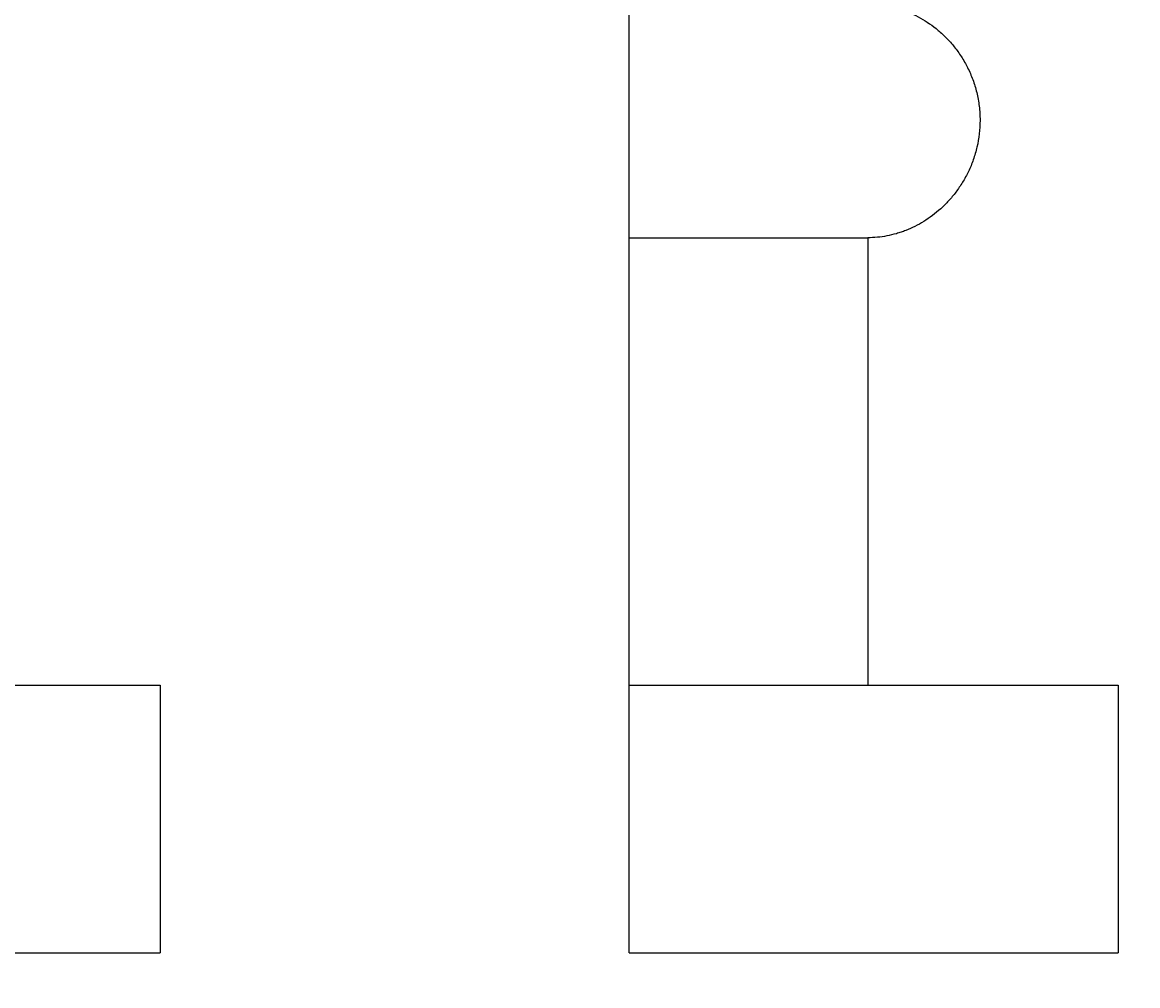
# Model space of a CAD drawing. Units: millimetres. Extents: x -147 to 816, y -388 to 560.
# Drawn here: x 493 to 816, y -7 to 272 of the extents above; entities that cross this region are included whole.
import ezdxf

# ---------------------------------------------------------------- set-up
doc = ezdxf.new("R2010")
doc.units = ezdxf.units.MM
doc.layers.add('AD-Dimension', color=8, linetype='Continuous', lineweight=20)
doc.layers.add('AD-Drawing', color=81, linetype='Continuous', lineweight=20)
doc.styles.add('AD_Dimensions Text', font='ARIALN_0.TTF')
doc.dimstyles.new('AD_Dimension', dxfattribs={"dimscale": 0, "dimtxt": 2.4, "dimasz": 1.8, "dimexe": 1.8, "dimexo": 0.625, "dimgap": 0.9, "dimtad": 0, "dimdec": 0, "dimzin": 0, "dimdsep": 46, "dimtxsty": 'AD_Dimensions Text', "dimblk": 'DOTSMALL', "dimblk1": 'DOTSMALL', "dimblk2": 'DOT', "dimcen": 0.9, "dimclrt": 7, "dimadec": 0, "dimazin": 0, "dimtfac": 1, "dimtdec": 0, "dimtofl": 0, "dimtmove": 0, "dimatfit": 3, "dimldrblk": 'DOTSMALL', "dimfxl": 5, "dimfxlon": 1, "dimtolj": 1, "dimtzin": 0, "dimarcsym": 0})

# ---------------------------------------------------------------- blocks, each defined once
blk = doc.blocks.new('_DotSmall')
at = {"color": 0, "linetype": 'ByBlock', "const_width": 0.5}
blk.add_lwpolyline([(-0.0625, 0, 1), (0.0625, 0, 1)], format="xyb", close=True, dxfattribs=at)
blk = doc.blocks.new('*D16')
at = {"layer": 'AD-Dimension', "color": 0, "lineweight": -2, "transparency": 16777216}
for p, q in [((668.82, -42.37), (668.82, -110.37)), ((810.32, -42.37), (810.32, -110.37)), ((668.82, -92.37), (711.65, -92.37)), ((810.32, -92.37), (767.49, -92.37))]:
    blk.add_line(p, q, dxfattribs=at)
at = {"layer": 'AD-Dimension', "color": 0, "lineweight": -2, "transparency": 16777216, "xscale": 18, "yscale": 18, "zscale": 18, "rotation": 180}
blk.add_blockref('_DotSmall', (668.82, -92.37), dxfattribs=at)
at = {"layer": 'AD-Dimension', "color": 0, "lineweight": -2, "transparency": 16777216, "xscale": 18, "yscale": 18, "zscale": 18}
blk.add_blockref('_DotSmall', (810.32, -92.37), dxfattribs=at)
at = {"layer": 'AD-Dimension', "color": 7, "transparency": 16777216, "insert": (739.57, -92.37), "char_height": 24, "attachment_point": 5, "style": 'AD_Dimensions Text'}
blk.add_mtext('\\A1;141', dxfattribs=at)
blk = doc.blocks.new('_Dot')
at = {"color": 0, "linetype": 'ByBlock', "lineweight": -2}
blk.add_line((-0.5, 0), (-1, 0), dxfattribs=at)
at = {"color": 0, "linetype": 'ByBlock', "const_width": 0.5}
blk.add_lwpolyline([(-0.25, 0, 1), (0.25, 0, 1)], format="xyb", close=True, dxfattribs=at)

msp = doc.modelspace()

# ---------------------------------------------------------------- linework, layer by layer
at = {"layer": 'AD-Drawing', "linetype": 'Continuous', "lineweight": 25}
for p, q in [((668.82, 2.9), (668.82, 209.9)), ((668.82, 209.9), (737.82, 209.9)), ((737.82, 209.9), (737.82, 80.44)), ((0.1, 80.44), (533.1, 80.44)), ((533.1, 80.44), (533.1, 2.9)), ((668.82, 80.44), (810.32, 80.44)), ((810.32, 80.44), (810.32, 2.9)), ((0.1, 2.9), (533.1, 2.9)), ((668.82, 2.9), (810.32, 2.9))]:
    msp.add_line(p, q, dxfattribs=at)
for points in [[(668.82, 243.9), (668.82, 262.68), (668.82, 277.9), (668.82, 277.9)], [(668.82, 209.9), (668.82, 209.9), (668.82, 225.12), (668.82, 243.9)]]:
    msp.add_open_spline(points, degree=3, dxfattribs=at)
for points, knots in [([(736.32, 277.9), (738.24, 277.9), (740.15, 277.74), (743.92, 277.11), (745.78, 276.63), (748.55, 275.65), (749.47, 275.28), (751.29, 274.45), (752.2, 273.99), (754.87, 272.48), (756.58, 271.29), (759.04, 269.22), (759.84, 268.48), (761.01, 267.29), (761.39, 266.88), (762.15, 266.03), (762.51, 265.59), (763.59, 264.24), (764.27, 263.3), (765.56, 261.3), (766.16, 260.25), (767, 258.58), (767.27, 258.01), (767.77, 256.85), (768.01, 256.26), (768.67, 254.46), (769.05, 253.22), (769.52, 251.29), (769.66, 250.64), (769.9, 249.31), (770, 248.64), (770.24, 246.63), (770.32, 245.27), (770.32, 243.9)], [0, 0, 0, 0, 0.125, 0.125, 0.25, 0.25, 0.3125, 0.3125, 0.375, 0.375, 0.5, 0.5, 0.5625, 0.5625, 0.59375, 0.59375, 0.625, 0.625, 0.6875, 0.6875, 0.75, 0.75, 0.78125, 0.78125, 0.8125, 0.8125, 0.875, 0.875, 0.90625, 0.90625, 0.9375, 0.9375, 1, 1, 1, 1]), ([(770.32, 243.9), (770.32, 241.24), (770.02, 238.66), (769.29, 235.53), (769.13, 234.9), (768.77, 233.68), (768.58, 233.08), (767.96, 231.31), (767.49, 230.18), (766.45, 228), (765.87, 226.94), (764.66, 224.95), (764.01, 224.01), (762.67, 222.22), (761.96, 221.38), (760.86, 220.18), (760.49, 219.79), (759.72, 219.03), (759.33, 218.66), (757.37, 216.88), (755.74, 215.66), (752.36, 213.58), (750.62, 212.7), (748.37, 211.83), (747.92, 211.66), (747.02, 211.35), (746.56, 211.21), (745.2, 210.82), (744.29, 210.6), (741.54, 210.08), (739.69, 209.9), (737.82, 209.9)], [0, 0, 0, 0, 0.125, 0.125, 0.15625, 0.15625, 0.1875, 0.1875, 0.25, 0.25, 0.3125, 0.3125, 0.375, 0.375, 0.4375, 0.4375, 0.46875, 0.46875, 0.5, 0.5, 0.625, 0.625, 0.75, 0.75, 0.78125, 0.78125, 0.8125, 0.8125, 0.875, 0.875, 1, 1, 1, 1])]:
    msp.add_open_spline(points, degree=3, knots=knots, dxfattribs=at)

# ---------------------------------------------------------------- dimensions: what is measured, and where the dimension line sits
at = {"layer": 'AD-Dimension'}
dim = msp.add_linear_dim(base=(810.3206, -92.3678), p1=(668.8215, 2.902), p2=(810.3206, 2.902), dimstyle='AD_Dimension', override={"dimscale": 0, "dimtix": 0, "dimtofl": 0, "dimtmove": 0, "dimatfit": 3}, dxfattribs=at)
dim.commit()
dim.dimension.update_dxf_attribs({"geometry": '*D16', "text_midpoint": (739.571, -92.3678)})

doc.saveas('drawing.dxf')
